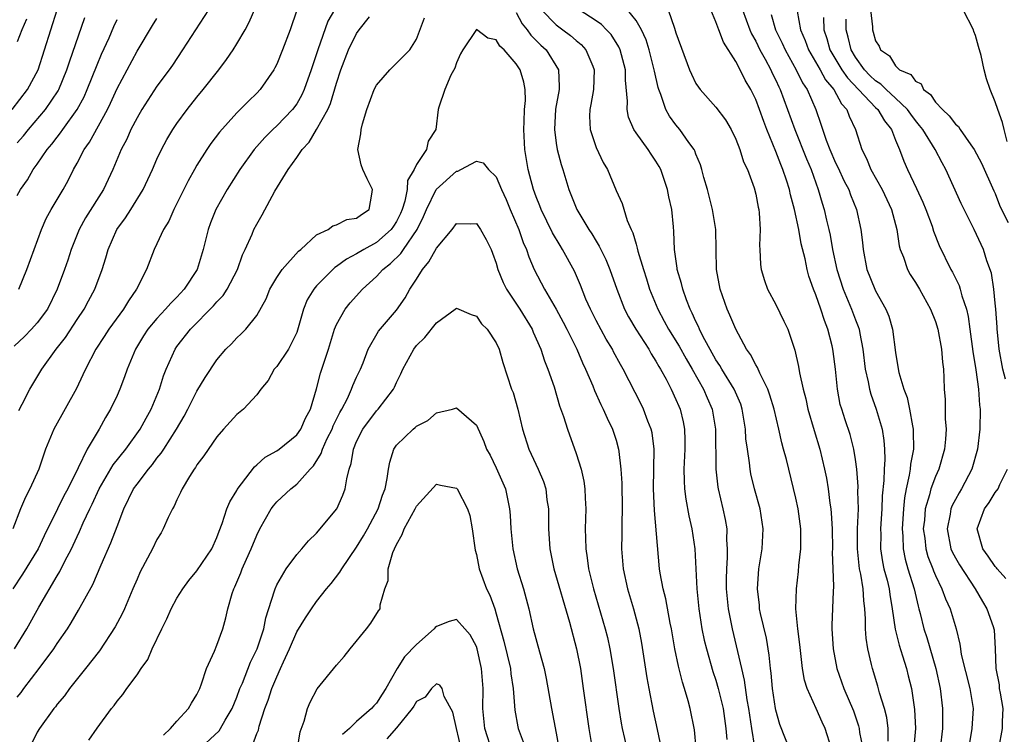
# Model space of a CAD drawing. Units: inches. Extents: x 2535000 to 2538000, y 1551000 to 1554000.
# Drawn here: x 2537043 to 2537142, y 1551342 to 1551414 of the extents above; entities that cross this region are included whole.
import ezdxf

# ---------------------------------------------------------------- set-up
doc = ezdxf.new("R2010")
doc.units = ezdxf.units.IN
doc.header["$MEASUREMENT"] = 0
doc.layers.add('LD25351551_2ft', color=253, linetype='Continuous')

msp = doc.modelspace()

# ---------------------------------------------------------------- linework, layer by layer
at = {"layer": 'LD25351551_2ft'}
for points, elevation in [([(2537043.152, 1551374.848), (2537043.501, 1551375.501), (2537044.264, 1551377), (2537045.473, 1551379), (2537046.903, 1551381), (2537047.826, 1551382.174), (2537049, 1551383.967), (2537049.695, 1551385), (2537050.143, 1551385.857), (2537050.776, 1551387), (2537051.518, 1551389), (2537051.863, 1551390.137), (2537052.102, 1551391), (2537052.993, 1551393), (2537053.841, 1551394.159), (2537054.387, 1551395), (2537055.618, 1551397), (2537056.545, 1551399), (2537057, 1551400.043), (2537057.454, 1551401), (2537057.998, 1551402.003), (2537058.589, 1551403), (2537059, 1551403.605), (2537060.029, 1551405), (2537061, 1551406.235), (2537061.642, 1551407), (2537063.206, 1551409), (2537063.979, 1551410.021), (2537064.637, 1551411), (2537065, 1551411.579), (2537065.821, 1551413), (2537066.236, 1551413.764), (2537067, 1551415.538)], 8248), ([(2537042.486, 1551405), (2537044.038, 1551407), (2537045.087, 1551409), (2537046.378, 1551413), (2537047.003, 1551415)], 8258), ([(2537071.025, 1551414.974), (2537070.332, 1551413), (2537069.593, 1551411), (2537069, 1551409.539), (2537068.823, 1551409.177), (2537068.72, 1551409), (2537067.342, 1551407), (2537067, 1551406.645), (2537066.159, 1551405.841), (2537065.346, 1551405), (2537065, 1551404.665), (2537063.258, 1551402.742), (2537062.397, 1551401.603), (2537061.993, 1551401), (2537061, 1551399.44), (2537060.745, 1551399), (2537060.119, 1551397.881), (2537058.696, 1551395), (2537058.181, 1551393.819), (2537057.664, 1551393), (2537057, 1551391.558), (2537056.717, 1551391), (2537055.936, 1551389), (2537054.961, 1551387), (2537054.156, 1551385.845), (2537053.651, 1551385), (2537052.183, 1551383), (2537051.725, 1551382.275), (2537050.872, 1551381), (2537049.83, 1551379), (2537049.584, 1551378.417), (2537048.924, 1551377.076), (2537046.65, 1551373), (2537045.846, 1551371), (2537045.616, 1551370.384), (2537045.149, 1551369), (2537044.246, 1551367), (2537043.811, 1551366.189), (2537043.32, 1551365), (2537042.55, 1551363)], 8246), ([(2537074.774, 1551415), (2537074.133, 1551413.867), (2537073.113, 1551411), (2537072.459, 1551409), (2537071.762, 1551407), (2537071.524, 1551406.476), (2537071, 1551405.587), (2537070.564, 1551405), (2537069, 1551403.371), (2537068.598, 1551403), (2537067.797, 1551402.203), (2537066.736, 1551401), (2537065.308, 1551399), (2537064.027, 1551397), (2537062.888, 1551395), (2537062.354, 1551393.647), (2537062.117, 1551393), (2537061.616, 1551391), (2537061.027, 1551389), (2537059.738, 1551387), (2537059, 1551386.226), (2537058.381, 1551385.619), (2537057.866, 1551385), (2537057, 1551384.086), (2537056.092, 1551383), (2537055.663, 1551382.337), (2537054.844, 1551381), (2537054.018, 1551379), (2537053.763, 1551378.238), (2537053.287, 1551377), (2537053, 1551376.36), (2537052.349, 1551375), (2537051.841, 1551374.159), (2537051.214, 1551373), (2537051, 1551372.664), (2537050.016, 1551371), (2537049.111, 1551369.111), (2537048.054, 1551367), (2537047.684, 1551366.316), (2537047.017, 1551365), (2537045.696, 1551362.304), (2537045.083, 1551361), (2537043.53, 1551358.47), (2537042.562, 1551357)], 8244), ([(2537062.171, 1551415), (2537059.574, 1551411), (2537058.54, 1551409.46), (2537058.22, 1551409), (2537057, 1551407.337), (2537056.069, 1551405.931), (2537055.492, 1551405), (2537055, 1551404.165), (2537054.397, 1551403), (2537053.964, 1551402.036), (2537053.419, 1551401), (2537052.569, 1551399), (2537051.633, 1551397), (2537049.849, 1551394.152), (2537049.206, 1551393), (2537048.404, 1551391), (2537048.065, 1551389.935), (2537047.745, 1551389), (2537047.01, 1551387), (2537046.033, 1551385), (2537045, 1551383.628), (2537044.422, 1551383), (2537043.714, 1551382.286), (2537042.687, 1551381.313)], 8250), ([(2537042.725, 1551351), (2537043.954, 1551353), (2537045.153, 1551355.153), (2537047, 1551358.313), (2537047.265, 1551358.735), (2537047.769, 1551359.768), (2537048.429, 1551361), (2537048.617, 1551361.383), (2537049, 1551362.236), (2537049.254, 1551362.746), (2537049.616, 1551363.616), (2537050.262, 1551365), (2537050.51, 1551365.49), (2537051.192, 1551367), (2537052.598, 1551369.402), (2537053.877, 1551371), (2537055.308, 1551373), (2537055.904, 1551374.096), (2537056.425, 1551375), (2537057.25, 1551377), (2537057.66, 1551378.34), (2537057.922, 1551379), (2537058.812, 1551381), (2537059, 1551381.265), (2537060.353, 1551383), (2537062.668, 1551385.332), (2537063, 1551385.731), (2537063.625, 1551386.375), (2537064.036, 1551387), (2537065.055, 1551389), (2537065.556, 1551390.444), (2537065.837, 1551391), (2537066.533, 1551392.533), (2537066.721, 1551393), (2537067, 1551393.541), (2537067.552, 1551394.449), (2537068.821, 1551396.821), (2537070.136, 1551399), (2537071, 1551400.212), (2537071.539, 1551401), (2537072.251, 1551401.748), (2537073, 1551403.002), (2537074.121, 1551405), (2537074.4, 1551405.6), (2537075, 1551407.666), (2537075.433, 1551409), (2537076.207, 1551411), (2537077, 1551412.614), (2537077.269, 1551413), (2537078.282, 1551414.282)], 8242), ([(2537043, 1551401.661), (2537043.623, 1551402.377), (2537044.12, 1551403), (2537045.836, 1551405), (2537047.112, 1551406.888), (2537047.169, 1551407), (2537047.982, 1551409), (2537048.222, 1551409.778), (2537049.765, 1551414.235)], 8256), ([(2537043, 1551346.145), (2537043.391, 1551346.609), (2537043.675, 1551347), (2537045.212, 1551349), (2537046.661, 1551351), (2537047, 1551351.525), (2537048.019, 1551353), (2537048.401, 1551353.599), (2537049.15, 1551354.85), (2537050.558, 1551357.442), (2537051.404, 1551359.404), (2537052.39, 1551361.61), (2537053, 1551363.234), (2537053.693, 1551365), (2537054.663, 1551367), (2537055, 1551367.478), (2537056.153, 1551369), (2537056.549, 1551369.451), (2537057, 1551370.071), (2537057.425, 1551370.575), (2537057.681, 1551371), (2537058.966, 1551373), (2537059.718, 1551374.282), (2537060.097, 1551375), (2537061, 1551376.806), (2537061.829, 1551378.171), (2537063, 1551379.924), (2537063.914, 1551381), (2537064.468, 1551381.532), (2537065, 1551382.125), (2537065.453, 1551382.547), (2537065.901, 1551383), (2537067, 1551384.366), (2537067.94, 1551386.06), (2537068.311, 1551387), (2537069, 1551388.177), (2537069.558, 1551389), (2537071.174, 1551390.826), (2537071.402, 1551391), (2537073, 1551392.464), (2537074.151, 1551393), (2537074.629, 1551393.371), (2537075, 1551393.456), (2537076.023, 1551393.977), (2537077, 1551394.119), (2537077.489, 1551394.511), (2537078.246, 1551395), (2537078.532, 1551396.532), (2537078.606, 1551397), (2537078.053, 1551398.053), (2537077.62, 1551399), (2537077.454, 1551399.454), (2537077.125, 1551401), (2537077.43, 1551402.57), (2537077.444, 1551403), (2537077.591, 1551403.591), (2537078.038, 1551405), (2537078.775, 1551407), (2537079, 1551407.444), (2537080.348, 1551409), (2537082.344, 1551411), (2537083, 1551412.062), (2537083.807, 1551414.193)], 8240), ([(2537043.931, 1551414.07), (2537043.471, 1551413), (2537043, 1551411.793)], 8260), ([(2537043.163, 1551387), (2537043.963, 1551389), (2537044.682, 1551391), (2537045.424, 1551393), (2537045.906, 1551394.094), (2537046.415, 1551395), (2537047.604, 1551397), (2537048.099, 1551397.901), (2537048.641, 1551399), (2537049, 1551399.638), (2537049.703, 1551401), (2537050.244, 1551401.756), (2537052.034, 1551405), (2537052.351, 1551405.65), (2537053, 1551407.104), (2537055, 1551410.856), (2537056.564, 1551413.436), (2537057, 1551414.128)], 8252), ([(2537093, 1551414.729), (2537093.588, 1551413.589), (2537094.09, 1551413), (2537094.455, 1551412.455), (2537095, 1551411.937), (2537095.463, 1551411.463), (2537095.989, 1551411), (2537097.223, 1551409), (2537097.309, 1551407.309), (2537097.299, 1551407), (2537096.943, 1551405.057), (2537096.819, 1551403), (2537097, 1551401.626), (2537097.1, 1551401), (2537097.497, 1551399.497), (2537097.665, 1551399), (2537098.282, 1551397), (2537099.075, 1551395), (2537100.265, 1551393), (2537100.562, 1551392.562), (2537101, 1551391.811), (2537101.321, 1551391.321), (2537101.466, 1551391), (2537101.978, 1551389.978), (2537102.377, 1551389), (2537103.078, 1551387), (2537103.855, 1551385), (2537104.253, 1551384.253), (2537104.987, 1551383), (2537106.272, 1551381), (2537106.531, 1551380.531), (2537107, 1551379.798), (2537107.28, 1551379.28), (2537107.461, 1551379), (2537108.009, 1551377.992), (2537108.516, 1551377), (2537109, 1551375.956), (2537109.279, 1551375.279), (2537109.41, 1551375), (2537109.723, 1551373.723), (2537109.862, 1551373), (2537109.899, 1551371.899), (2537109.893, 1551371), (2537109.8, 1551369), (2537109.81, 1551367.81), (2537109.857, 1551367), (2537109.975, 1551365.975), (2537110.297, 1551364.297), (2537110.601, 1551363), (2537110.895, 1551361), (2537111.089, 1551357), (2537111.289, 1551355), (2537111.607, 1551353), (2537111.844, 1551351.844), (2537112.047, 1551351), (2537112.707, 1551348.707), (2537113, 1551347.851), (2537113.246, 1551347), (2537113.718, 1551345), (2537114, 1551343), (2537114.094, 1551341.907)], 8240), ([(2537095.516, 1551415), (2537097, 1551413.481), (2537097.671, 1551413), (2537098.423, 1551412.424), (2537099, 1551411.914), (2537099.511, 1551411.511), (2537099.977, 1551411), (2537100.657, 1551409.343), (2537100.818, 1551409), (2537100.736, 1551407), (2537100.483, 1551405.517), (2537100.362, 1551405), (2537100.334, 1551404.334), (2537100.391, 1551403), (2537101, 1551401.22), (2537101.715, 1551399.715), (2537102.136, 1551399), (2537103, 1551396.914), (2537103.597, 1551395.597), (2537104.121, 1551393.879), (2537104.506, 1551393), (2537104.673, 1551392.673), (2537105, 1551391.518), (2537105.128, 1551391.128), (2537105.189, 1551390.811), (2537105.735, 1551389), (2537106.046, 1551388.046), (2537106.362, 1551387), (2537107.174, 1551385), (2537107.823, 1551383.823), (2537108.254, 1551383), (2537109.317, 1551381.317), (2537110.022, 1551380.022), (2537110.622, 1551379), (2537111.751, 1551377), (2537112.121, 1551376.121), (2537112.625, 1551375), (2537112.962, 1551373), (2537112.98, 1551368.98), (2537113.186, 1551367.186), (2537113.22, 1551367), (2537113.707, 1551365), (2537113.931, 1551363.931), (2537114.082, 1551363), (2537114.079, 1551361.92), (2537114.14, 1551361), (2537114.133, 1551360.133), (2537114.05, 1551359), (2537114.031, 1551357.969), (2537114.042, 1551357), (2537114.237, 1551355), (2537114.631, 1551353), (2537115.561, 1551349), (2537115.848, 1551347.848), (2537116.116, 1551345.885), (2537116.281, 1551345), (2537116.568, 1551343), (2537116.875, 1551341.125)], 8242), ([(2537120.534, 1551340.533), (2537119.415, 1551343.414), (2537119, 1551344.834), (2537118.965, 1551345), (2537118.674, 1551347), (2537118.534, 1551348.534), (2537118.463, 1551349), (2537118.344, 1551350.344), (2537118.058, 1551352.058), (2537117.481, 1551354.519), (2537117.384, 1551355), (2537117.364, 1551355.364), (2537117.159, 1551357), (2537117.318, 1551359), (2537117.64, 1551361), (2537117.742, 1551363), (2537117.429, 1551365), (2537116.88, 1551367), (2537116.519, 1551368.519), (2537116.43, 1551369), (2537116.375, 1551369.625), (2537116.155, 1551371), (2537116.014, 1551372.015), (2537115.957, 1551373), (2537115.639, 1551375), (2537115.485, 1551375.485), (2537114.848, 1551377), (2537113.594, 1551379), (2537113.382, 1551379.382), (2537113, 1551379.949), (2537111.708, 1551382.292), (2537111.361, 1551383), (2537111.261, 1551383.261), (2537111, 1551383.764), (2537110.624, 1551384.624), (2537110.412, 1551385), (2537110.044, 1551385.956), (2537109.687, 1551387), (2537109.571, 1551387.571), (2537109.137, 1551389), (2537109.13, 1551389.13), (2537108.857, 1551391), (2537108.804, 1551392.804), (2537108.743, 1551393.258), (2537108.575, 1551395), (2537108.28, 1551396.28), (2537108.147, 1551397), (2537107.473, 1551399), (2537107.313, 1551399.313), (2537107, 1551399.832), (2537106.528, 1551400.528), (2537106.229, 1551401), (2537105, 1551402.669), (2537104.78, 1551403), (2537104.246, 1551404.246), (2537104.104, 1551405), (2537104.156, 1551405.844), (2537103.946, 1551407.946), (2537103.933, 1551409), (2537103.411, 1551411), (2537103.287, 1551411.287), (2537102.514, 1551412.514), (2537102.058, 1551413), (2537101.531, 1551413.53), (2537101, 1551413.895), (2537099.315, 1551415)], 8244), ([(2537124.578, 1551341), (2537123.967, 1551343), (2537123.656, 1551343.656), (2537123.061, 1551345), (2537122.138, 1551347), (2537121.864, 1551347.863), (2537121.666, 1551349), (2537121.413, 1551351.413), (2537121.212, 1551353), (2537121.011, 1551354.989), (2537121.066, 1551357), (2537121.282, 1551358.719), (2537121.321, 1551359.321), (2537121.507, 1551361), (2537121.524, 1551362.476), (2537121.513, 1551363), (2537121.239, 1551365), (2537121, 1551366.089), (2537120.061, 1551369.939), (2537119.79, 1551371), (2537119.613, 1551371.613), (2537119.304, 1551373), (2537118.827, 1551375), (2537118.413, 1551376.413), (2537118.204, 1551377), (2537117.4, 1551378.6), (2537117.176, 1551379.176), (2537117, 1551379.444), (2537116.478, 1551380.478), (2537116.081, 1551381), (2537114.986, 1551383), (2537114.413, 1551384.413), (2537114.133, 1551385), (2537113.432, 1551387), (2537113.062, 1551389), (2537113.002, 1551393), (2537112.667, 1551395), (2537112.145, 1551397), (2537111.806, 1551398.194), (2537111.604, 1551399), (2537111.464, 1551399.464), (2537111, 1551400.539), (2537110.877, 1551400.877), (2537110.812, 1551401), (2537110.302, 1551401.698), (2537109.393, 1551403), (2537109, 1551403.484), (2537108.347, 1551404.347), (2537107.98, 1551405), (2537107.482, 1551406.518), (2537107.274, 1551407), (2537107.205, 1551407.205), (2537106.845, 1551408.845), (2537106.83, 1551409), (2537106.317, 1551411), (2537106.002, 1551412.002), (2537105.542, 1551413), (2537105, 1551413.924), (2537104.139, 1551415)], 8246), ([(2537108.226, 1551415), (2537108.839, 1551413.161), (2537108.934, 1551412.934), (2537109, 1551412.684), (2537110.35, 1551409), (2537110.542, 1551408.542), (2537111, 1551407.618), (2537111.245, 1551407.245), (2537111.434, 1551407), (2537113, 1551405.247), (2537113.97, 1551403.97), (2537114.535, 1551403), (2537115, 1551402.04), (2537115.402, 1551401), (2537115.778, 1551399.778), (2537116.153, 1551399), (2537116.845, 1551397.155), (2537117, 1551396.54), (2537117.233, 1551395.233), (2537117.296, 1551395), (2537117.343, 1551394.657), (2537117.43, 1551393), (2537117.38, 1551391.38), (2537117.414, 1551391), (2537117.476, 1551389.476), (2537117.549, 1551389), (2537117.883, 1551387.883), (2537118.19, 1551387), (2537119, 1551385.491), (2537119.821, 1551383.821), (2537120.195, 1551383), (2537120.805, 1551381.195), (2537120.914, 1551380.914), (2537121.282, 1551379.282), (2537121.383, 1551378.618), (2537121.75, 1551377), (2537122.017, 1551376.017), (2537122.222, 1551375), (2537122.841, 1551372.841), (2537123.413, 1551371), (2537123.9, 1551369), (2537124.087, 1551368.087), (2537124.259, 1551367), (2537124.423, 1551365.577), (2537124.521, 1551365), (2537124.569, 1551364.569), (2537124.64, 1551363), (2537124.672, 1551361), (2537124.659, 1551360.659), (2537124.724, 1551359), (2537124.773, 1551357.227), (2537124.737, 1551356.736), (2537124.626, 1551353.373), (2537124.632, 1551353), (2537124.757, 1551351), (2537125.105, 1551349), (2537125.806, 1551347), (2537126.777, 1551344.777), (2537127.288, 1551343.288), (2537127.354, 1551343), (2537127.408, 1551342.593), (2537127.714, 1551341)], 8248), ([(2537130.256, 1551341.745), (2537130.255, 1551343), (2537130.116, 1551344.116), (2537129.899, 1551345), (2537129.406, 1551346.594), (2537129.24, 1551347.239), (2537128.68, 1551349), (2537128.598, 1551349.402), (2537128.214, 1551351), (2537128.053, 1551352.052), (2537127.994, 1551353), (2537127.996, 1551354.004), (2537127.93, 1551355), (2537127.812, 1551355.812), (2537127.748, 1551357), (2537127.526, 1551358.474), (2537127.406, 1551359), (2537127.349, 1551359.349), (2537127.188, 1551361), (2537127.205, 1551363), (2537127.278, 1551365), (2537127.24, 1551366.761), (2537127.252, 1551367.252), (2537127.125, 1551369), (2537127, 1551369.94), (2537126.831, 1551371), (2537126.441, 1551372.441), (2537125.942, 1551373.942), (2537125.605, 1551375), (2537125.471, 1551375.471), (2537125.182, 1551377), (2537124.982, 1551379), (2537124.766, 1551380.766), (2537124.733, 1551381), (2537124.649, 1551381.351), (2537124.231, 1551383), (2537123.869, 1551383.869), (2537123.506, 1551385), (2537123, 1551386.434), (2537122.768, 1551387), (2537122.312, 1551388.312), (2537122.138, 1551389), (2537121.931, 1551390.069), (2537121.562, 1551391.562), (2537121.312, 1551393), (2537120.885, 1551395), (2537120.471, 1551396.47), (2537120.365, 1551397), (2537120.069, 1551397.931), (2537119.709, 1551399), (2537119.496, 1551399.496), (2537119, 1551400.815), (2537118.1, 1551403), (2537117.794, 1551403.794), (2537117.386, 1551405), (2537117, 1551406.001), (2537116.505, 1551407), (2537115.939, 1551407.939), (2537115.424, 1551409), (2537115, 1551409.82), (2537113.767, 1551411.767), (2537113.291, 1551413), (2537113, 1551413.808), (2537112.498, 1551415)], 8250), ([(2537115.679, 1551415), (2537116.408, 1551413), (2537116.586, 1551412.586), (2537117, 1551411.86), (2537117.418, 1551411), (2537117.937, 1551410.063), (2537118.493, 1551409), (2537118.65, 1551408.65), (2537119, 1551407.955), (2537119.294, 1551407.294), (2537119.449, 1551407), (2537120.191, 1551405), (2537120.907, 1551403), (2537122.075, 1551400.074), (2537122.534, 1551399), (2537123, 1551397.666), (2537123.252, 1551397), (2537123.639, 1551395.639), (2537123.845, 1551395), (2537124.087, 1551393.913), (2537124.314, 1551393), (2537124.44, 1551392.44), (2537124.696, 1551391), (2537125.116, 1551389), (2537125.751, 1551387), (2537126.605, 1551385), (2537127, 1551383.939), (2537127.271, 1551383.271), (2537127.355, 1551383), (2537127.412, 1551382.588), (2537127.711, 1551381), (2537127.947, 1551379), (2537128.254, 1551377.746), (2537128.386, 1551377), (2537128.512, 1551376.512), (2537129.074, 1551375), (2537129.65, 1551373), (2537129.842, 1551371.842), (2537129.903, 1551371), (2537129.936, 1551369.936), (2537129.859, 1551369), (2537129.838, 1551367.838), (2537129.677, 1551366.323), (2537129.637, 1551365), (2537129.503, 1551363), (2537129.518, 1551362.482), (2537129.498, 1551361), (2537129.696, 1551359.696), (2537129.843, 1551359), (2537130.15, 1551357.85), (2537130.348, 1551357), (2537130.421, 1551356.421), (2537130.68, 1551355), (2537130.967, 1551352.967), (2537131.355, 1551351.355), (2537131.711, 1551350.289), (2537132.098, 1551349), (2537132.284, 1551348.284), (2537132.585, 1551347), (2537132.913, 1551344.913), (2537132.994, 1551343), (2537132.832, 1551341.168)], 8252), ([(2537118.526, 1551414.526), (2537118.982, 1551413), (2537119.649, 1551411.649), (2537119.931, 1551411), (2537121.058, 1551409), (2537121.687, 1551407.687), (2537122.149, 1551407), (2537123.008, 1551405), (2537123.533, 1551403.532), (2537124.053, 1551401.948), (2537124.422, 1551401), (2537125, 1551399.675), (2537125.227, 1551399.227), (2537125.849, 1551397.849), (2537126.306, 1551397), (2537126.481, 1551396.481), (2537127.106, 1551395), (2537127.531, 1551393), (2537127.69, 1551391.69), (2537127.743, 1551391), (2537128.132, 1551389), (2537128.92, 1551387), (2537129, 1551386.833), (2537130.041, 1551385), (2537130.317, 1551384.317), (2537130.705, 1551383), (2537131, 1551380.659), (2537131.247, 1551379.247), (2537131.33, 1551378.67), (2537131.83, 1551377), (2537132.161, 1551376.161), (2537132.392, 1551375), (2537132.69, 1551373.31), (2537132.766, 1551373), (2537132.783, 1551372.783), (2537132.792, 1551371), (2537132.503, 1551369.497), (2537132.462, 1551369), (2537132.381, 1551368.381), (2537132.059, 1551367), (2537131.887, 1551366.113), (2537131.792, 1551365), (2537131.66, 1551363), (2537131.73, 1551362.27), (2537131.766, 1551361), (2537131.97, 1551359.97), (2537132.247, 1551359), (2537132.858, 1551357), (2537133.265, 1551355.265), (2537133.353, 1551355), (2537133.479, 1551354.521), (2537133.847, 1551353), (2537134.132, 1551352.132), (2537135.055, 1551349), (2537135.484, 1551347), (2537135.72, 1551345), (2537135.722, 1551343.722), (2537135.699, 1551343), (2537135.485, 1551341)], 8254), ([(2537121.132, 1551414.868), (2537121.472, 1551413), (2537121.939, 1551411.939), (2537122.266, 1551411), (2537123.44, 1551409), (2537123.993, 1551407.993), (2537124.835, 1551407), (2537125.578, 1551405.578), (2537126.129, 1551405), (2537126.347, 1551404.347), (2537126.991, 1551403), (2537127.622, 1551401), (2537128.095, 1551400.095), (2537128.515, 1551399), (2537129.653, 1551397), (2537130.609, 1551395), (2537131.121, 1551393), (2537131.361, 1551391.361), (2537131.464, 1551391), (2537131.786, 1551390.214), (2537132.194, 1551389), (2537132.483, 1551388.483), (2537133, 1551387.676), (2537133.408, 1551387), (2537134.517, 1551385), (2537135, 1551383.783), (2537135.245, 1551383), (2537135.621, 1551381), (2537135.717, 1551379.717), (2537135.806, 1551379), (2537135.851, 1551378.149), (2537135.887, 1551377), (2537135.961, 1551375.961), (2537135.989, 1551374.011), (2537136.062, 1551373), (2537136.005, 1551372.005), (2537135.916, 1551371), (2537135.345, 1551369), (2537135, 1551368.243), (2537134.545, 1551367), (2537134.418, 1551366.417), (2537133.976, 1551365), (2537133.89, 1551363.89), (2537133.785, 1551363), (2537133.928, 1551362.072), (2537134.042, 1551361), (2537134.249, 1551360.249), (2537134.735, 1551359), (2537134.8, 1551358.8), (2537135, 1551358.329), (2537135.651, 1551357), (2537136.007, 1551356.007), (2537136.475, 1551355), (2537137.061, 1551353), (2537137.444, 1551351.443), (2537137.498, 1551351), (2537137.594, 1551350.406), (2537138.441, 1551347), (2537138.782, 1551345), (2537138.662, 1551343), (2537138.423, 1551341.578)], 8256), ([(2537123.771, 1551414.229), (2537123.826, 1551413), (2537124.124, 1551412.124), (2537124.433, 1551411), (2537125.634, 1551409), (2537126.182, 1551408.182), (2537129, 1551405.221), (2537129.243, 1551405), (2537129.882, 1551403.882), (2537130.585, 1551403), (2537131, 1551401.952), (2537131.398, 1551401), (2537131.834, 1551399.834), (2537132.202, 1551399), (2537133.113, 1551397.113), (2537133.745, 1551395.745), (2537134.05, 1551395), (2537134.66, 1551393.34), (2537134.82, 1551392.82), (2537135.381, 1551391.381), (2537136.544, 1551389), (2537136.712, 1551388.712), (2537137.372, 1551387.371), (2537137.486, 1551387), (2537137.653, 1551386.347), (2537138.103, 1551385), (2537138.274, 1551384.274), (2537138.46, 1551383), (2537138.758, 1551380.758), (2537139.052, 1551378.948), (2537139.319, 1551377), (2537139.41, 1551375.41), (2537139.475, 1551375), (2537139.449, 1551373), (2537139.223, 1551371), (2537138.657, 1551369), (2537137.61, 1551367), (2537137.376, 1551366.624), (2537137, 1551365.958), (2537136.669, 1551365.331), (2537136.544, 1551365), (2537136.464, 1551364.464), (2537136.161, 1551363), (2537136.558, 1551361), (2537136.686, 1551360.686), (2537137, 1551360.086), (2537137.397, 1551359.397), (2537138.996, 1551357), (2537139.719, 1551355.719), (2537140.165, 1551355), (2537140.786, 1551353.214), (2537140.858, 1551353), (2537140.875, 1551352.875), (2537140.989, 1551351), (2537141.047, 1551349), (2537141.38, 1551347.38), (2537141.402, 1551347), (2537141.47, 1551346.53), (2537141.753, 1551345), (2537141.697, 1551343.697), (2537141.688, 1551343), (2537141.312, 1551341)], 8258), ([(2537128.492, 1551415), (2537128.704, 1551413.296), (2537128.7, 1551413), (2537128.775, 1551412.775), (2537129, 1551411.9), (2537129.362, 1551411.362), (2537129.501, 1551411), (2537130.387, 1551410.386), (2537131, 1551409.38), (2537131.416, 1551409), (2537132.524, 1551408.524), (2537133, 1551407.86), (2537133.577, 1551407.578), (2537133.811, 1551407), (2537134.502, 1551406.502), (2537135, 1551405.737), (2537135.695, 1551405), (2537136.392, 1551404.392), (2537137, 1551403.56), (2537137.301, 1551403.301), (2537137.483, 1551403), (2537138.536, 1551401.464), (2537138.875, 1551401), (2537139.62, 1551399.62), (2537140.863, 1551396.863), (2537141, 1551396.589), (2537141.427, 1551395.427), (2537141.617, 1551395), (2537142.303, 1551393.696)], 8262), ([(2537142.179, 1551401.821), (2537141.879, 1551403), (2537141.722, 1551403.722), (2537141.239, 1551405), (2537141, 1551405.781), (2537140.496, 1551407), (2537140.101, 1551408.101), (2537139.885, 1551409), (2537139.588, 1551410.412), (2537139.312, 1551411.312), (2537139, 1551412.415), (2537138.838, 1551412.838), (2537138.802, 1551413), (2537137.79, 1551415)], 8264), ([(2537043, 1551396.387), (2537043.331, 1551397), (2537044.019, 1551397.981), (2537044.607, 1551399), (2537045, 1551399.544), (2537046.002, 1551401), (2537046.466, 1551401.534), (2537047, 1551402.238), (2537047.34, 1551402.659), (2537047.566, 1551403), (2537049.017, 1551405), (2537049.706, 1551406.295), (2537050.019, 1551407), (2537051, 1551409.482), (2537051.451, 1551410.549), (2537052.198, 1551412.198), (2537052.672, 1551413.328), (2537053, 1551414.014)], 8254), ([(2537142.005, 1551377.995), (2537141.741, 1551379), (2537141.382, 1551381), (2537141.367, 1551381.367), (2537141.188, 1551383), (2537141.194, 1551383.194), (2537141.061, 1551385), (2537141, 1551385.622), (2537140.855, 1551387), (2537140.605, 1551388.605), (2537140.163, 1551389.837), (2537139.802, 1551391), (2537138.871, 1551393), (2537137.592, 1551395.592), (2537136.047, 1551399), (2537135.666, 1551399.666), (2537134.976, 1551401), (2537133.733, 1551403), (2537133.419, 1551403.419), (2537133, 1551403.914), (2537132.529, 1551404.529), (2537132.207, 1551405), (2537131, 1551406.156), (2537130.071, 1551407), (2537129.537, 1551407.537), (2537129, 1551407.874), (2537128.431, 1551408.431), (2537127.881, 1551409), (2537127, 1551410.252), (2537126.554, 1551411), (2537126.257, 1551412.257), (2537126.043, 1551413), (2537126.054, 1551414.053)], 8260), ([(2537111.034, 1551341), (2537110.867, 1551342.867), (2537110.44, 1551345), (2537110.237, 1551345.763), (2537109.867, 1551347), (2537109.648, 1551347.648), (2537109.246, 1551349.247), (2537108.894, 1551351), (2537108.552, 1551353), (2537108.43, 1551353.57), (2537107.989, 1551355.989), (2537107.714, 1551357), (2537107.421, 1551358.579), (2537107.367, 1551359), (2537106.842, 1551364.842), (2537106.759, 1551367), (2537106.811, 1551371), (2537106.611, 1551372.611), (2537106.525, 1551373), (2537106.198, 1551373.802), (2537105.755, 1551375), (2537105.507, 1551375.507), (2537103.721, 1551379), (2537103.453, 1551379.453), (2537102.749, 1551380.749), (2537102.629, 1551381), (2537102.009, 1551382.009), (2537101, 1551383.875), (2537100.423, 1551385), (2537099.973, 1551386.028), (2537099.421, 1551387.421), (2537098.823, 1551388.823), (2537097.644, 1551391), (2537097.392, 1551391.392), (2537096.644, 1551392.644), (2537095.494, 1551395), (2537095.363, 1551395.363), (2537095, 1551396.253), (2537094.725, 1551397), (2537094.375, 1551398.375), (2537094.188, 1551399), (2537093.851, 1551401), (2537093.743, 1551403), (2537093.798, 1551403.798), (2537093.837, 1551405), (2537093.918, 1551405.918), (2537093.897, 1551407), (2537093.762, 1551407.762), (2537093.391, 1551409), (2537093, 1551409.599), (2537091.784, 1551411), (2537091.363, 1551411.363), (2537091, 1551412.005), (2537090.151, 1551412.151), (2537089, 1551413.017), (2537087.653, 1551411), (2537087.426, 1551410.574), (2537087, 1551409.689), (2537086.832, 1551409.168), (2537086.45, 1551408.449), (2537085.838, 1551407), (2537085.236, 1551405.236), (2537085.177, 1551405), (2537084.933, 1551403), (2537084.162, 1551401.838), (2537083.997, 1551401), (2537083, 1551399.498), (2537082.781, 1551399), (2537082.094, 1551397.906), (2537082.066, 1551397), (2537081.836, 1551395.836), (2537081.565, 1551395), (2537081.401, 1551394.598), (2537081, 1551393.806), (2537080.689, 1551393.311), (2537080.468, 1551393), (2537079, 1551391.687), (2537077.727, 1551391), (2537077, 1551390.539), (2537075.98, 1551390.02), (2537075, 1551389.28), (2537074.826, 1551389.174), (2537073, 1551387.346), (2537072.703, 1551387), (2537072.059, 1551385.941), (2537071.683, 1551385), (2537071.095, 1551382.905), (2537071, 1551382.667), (2537070.175, 1551381), (2537069, 1551379.269), (2537068.755, 1551379), (2537068.13, 1551377.869), (2537067.411, 1551377), (2537067, 1551376.438), (2537065.666, 1551375), (2537065, 1551374.462), (2537063.674, 1551373), (2537063, 1551372.215), (2537061.694, 1551370.306), (2537061, 1551369.419), (2537060.848, 1551369.152), (2537060.725, 1551369), (2537060.262, 1551368.262), (2537059.523, 1551367), (2537059.367, 1551366.633), (2537059, 1551365.913), (2537058.722, 1551365.278), (2537058.553, 1551365), (2537058.138, 1551364.138), (2537057.633, 1551363), (2537057.406, 1551362.594), (2537057, 1551361.934), (2537056.544, 1551361), (2537055.316, 1551358.684), (2537055, 1551357.975), (2537054.598, 1551357), (2537053.738, 1551355), (2537053.504, 1551354.496), (2537052.811, 1551353.189), (2537051.228, 1551350.772), (2537049.847, 1551349), (2537048.239, 1551347), (2537047.722, 1551346.278), (2537047, 1551345.428), (2537046.822, 1551345.178), (2537046.668, 1551345), (2537045.22, 1551343), (2537045, 1551342.623), (2537044.454, 1551341.546)], 8238), ([(2537050.158, 1551341.842), (2537051, 1551343.043), (2537052.45, 1551345), (2537052.703, 1551345.297), (2537053, 1551345.748), (2537053.595, 1551346.405), (2537053.99, 1551347), (2537055, 1551348.379), (2537055.413, 1551349), (2537056.076, 1551349.924), (2537056.533, 1551351), (2537057.487, 1551353), (2537057.994, 1551354.006), (2537058.409, 1551355), (2537059, 1551356.07), (2537059.578, 1551357), (2537060.176, 1551357.824), (2537061, 1551358.786), (2537062.484, 1551361), (2537063, 1551362.122), (2537063.23, 1551362.77), (2537063.534, 1551363.534), (2537064.004, 1551365), (2537064.291, 1551365.709), (2537065, 1551366.844), (2537065.052, 1551366.948), (2537066.768, 1551369.232), (2537067, 1551369.411), (2537067.829, 1551370.171), (2537069, 1551370.816), (2537069.248, 1551371), (2537071, 1551372.412), (2537071.42, 1551373), (2537071.897, 1551374.103), (2537072.381, 1551375), (2537073, 1551377.034), (2537073.391, 1551378.609), (2537073.531, 1551379), (2537074.175, 1551381), (2537074.796, 1551383), (2537075, 1551383.479), (2537075.85, 1551385), (2537076.364, 1551385.636), (2537077.589, 1551387), (2537079, 1551388.294), (2537079.626, 1551389), (2537080.407, 1551389.593), (2537081.419, 1551390.581), (2537081.688, 1551391), (2537083.084, 1551393), (2537083.717, 1551394.283), (2537084.011, 1551395), (2537084.991, 1551397.009), (2537087, 1551398.83), (2537087.15, 1551398.85), (2537087.446, 1551399), (2537089, 1551399.844), (2537089.673, 1551399.673), (2537090.219, 1551399), (2537091, 1551398.264), (2537091.513, 1551397), (2537091.983, 1551395.983), (2537092.39, 1551395), (2537093.26, 1551393), (2537093.701, 1551391.701), (2537094.027, 1551391), (2537094.257, 1551390.257), (2537094.797, 1551389), (2537095.82, 1551387), (2537096.997, 1551384.997), (2537097.708, 1551383.708), (2537098.083, 1551383), (2537099.068, 1551381), (2537099.633, 1551379.633), (2537099.948, 1551379), (2537100.656, 1551377.344), (2537100.848, 1551376.848), (2537101.472, 1551375.472), (2537101.724, 1551375), (2537102.101, 1551374.101), (2537102.647, 1551373), (2537103, 1551371.887), (2537103.246, 1551371), (2537103.261, 1551370.739), (2537103.487, 1551369), (2537103.581, 1551367.581), (2537103.605, 1551365), (2537103.564, 1551363.564), (2537103.572, 1551362.428), (2537103.55, 1551361), (2537103.706, 1551359), (2537104.14, 1551357), (2537104.758, 1551355), (2537105.298, 1551353), (2537105.563, 1551351.563), (2537106.089, 1551348.089), (2537106.291, 1551347), (2537106.73, 1551344.73), (2537107.109, 1551342.891), (2537107.531, 1551341)], 8236), ([(2537057.654, 1551342.346), (2537058.366, 1551343), (2537059, 1551343.736), (2537060.148, 1551345), (2537060.445, 1551345.555), (2537061, 1551346.408), (2537061.281, 1551347), (2537061.465, 1551347.465), (2537061.962, 1551349), (2537062.757, 1551350.757), (2537063, 1551351.359), (2537063.602, 1551353), (2537063.902, 1551354.098), (2537064.117, 1551355), (2537064.528, 1551356.528), (2537064.697, 1551357), (2537064.81, 1551357.19), (2537065.4, 1551358.6), (2537065.541, 1551359), (2537065.966, 1551359.966), (2537066.443, 1551361), (2537067, 1551362.376), (2537067.314, 1551363), (2537068.442, 1551365), (2537068.673, 1551365.327), (2537069, 1551365.718), (2537070.4, 1551367), (2537071, 1551367.472), (2537072.363, 1551369), (2537072.685, 1551369.315), (2537073.444, 1551370.556), (2537073.572, 1551371), (2537074.061, 1551372.061), (2537074.538, 1551373), (2537074.668, 1551373.332), (2537075.324, 1551374.676), (2537075.511, 1551375), (2537076.075, 1551376.075), (2537076.502, 1551377), (2537076.628, 1551377.371), (2537077, 1551378.207), (2537077.379, 1551379), (2537077.646, 1551379.646), (2537078.168, 1551381), (2537079.208, 1551382.792), (2537081, 1551384.926), (2537081.858, 1551386.142), (2537082.351, 1551387), (2537083, 1551388.011), (2537083.609, 1551389), (2537084.256, 1551389.744), (2537085, 1551391.132), (2537086.582, 1551393), (2537087, 1551393.582), (2537088.426, 1551393.574), (2537089, 1551393.604), (2537089.428, 1551393), (2537089.997, 1551391.997), (2537090.47, 1551391), (2537090.629, 1551390.629), (2537091, 1551389.608), (2537091.17, 1551389), (2537091.696, 1551387.696), (2537092.032, 1551387), (2537093.36, 1551385), (2537094.581, 1551383), (2537094.701, 1551382.701), (2537095.461, 1551381), (2537095.835, 1551379.835), (2537096.17, 1551379), (2537096.785, 1551377.215), (2537097.339, 1551375.339), (2537097.738, 1551374.262), (2537098.122, 1551373), (2537099, 1551370.548), (2537099.489, 1551369), (2537099.769, 1551367.769), (2537099.883, 1551367), (2537099.914, 1551366.086), (2537099.975, 1551365), (2537099.92, 1551363), (2537099.926, 1551362.074), (2537099.963, 1551361), (2537100.11, 1551360.11), (2537100.238, 1551359), (2537100.724, 1551357), (2537101.919, 1551353), (2537102.137, 1551352.137), (2537102.389, 1551351), (2537102.726, 1551349), (2537103.291, 1551345), (2537103.525, 1551343.525), (2537103.624, 1551343), (2537104.074, 1551341)], 8234), ([(2537061, 1551340.693), (2537063.223, 1551342.777), (2537063.372, 1551343), (2537063.831, 1551343.831), (2537064.539, 1551345), (2537065, 1551346.129), (2537065.318, 1551347), (2537065.555, 1551347.555), (2537066.365, 1551349.635), (2537067.03, 1551351), (2537067.705, 1551353), (2537067.914, 1551354.086), (2537068.782, 1551356.782), (2537068.829, 1551357), (2537069, 1551357.385), (2537069.933, 1551359), (2537071, 1551360.435), (2537071.506, 1551361), (2537072.18, 1551361.82), (2537073, 1551362.572), (2537075.027, 1551365), (2537075.631, 1551366.369), (2537075.855, 1551367), (2537076.008, 1551368.008), (2537076.252, 1551369), (2537076.447, 1551369.554), (2537076.692, 1551371), (2537077, 1551371.746), (2537077.623, 1551373), (2537079, 1551374.835), (2537079.161, 1551375), (2537080.698, 1551377), (2537080.802, 1551377.198), (2537081, 1551377.656), (2537081.451, 1551378.549), (2537081.636, 1551379), (2537082.723, 1551381), (2537083, 1551381.368), (2537083.841, 1551382.159), (2537085, 1551383.626), (2537086.893, 1551385), (2537087, 1551385.099), (2537088.484, 1551384.484), (2537089, 1551384.304), (2537089.53, 1551383.53), (2537090.086, 1551383), (2537091, 1551381.644), (2537091.291, 1551381), (2537091.666, 1551379.666), (2537092.537, 1551377), (2537092.674, 1551376.675), (2537093.141, 1551375), (2537093.625, 1551373), (2537094.274, 1551371), (2537095.209, 1551369), (2537095.737, 1551367.737), (2537095.96, 1551367), (2537096.076, 1551365.924), (2537096.222, 1551365), (2537096.242, 1551364.242), (2537096.245, 1551363), (2537096.366, 1551361), (2537096.76, 1551359), (2537098.342, 1551353.658), (2537099.042, 1551351), (2537099.422, 1551349), (2537099.718, 1551347), (2537100.279, 1551343), (2537100.609, 1551341)], 8232), ([(2537066.614, 1551341.386), (2537067, 1551342.499), (2537067.162, 1551342.838), (2537067.243, 1551343.243), (2537067.809, 1551345), (2537068.151, 1551345.849), (2537068.52, 1551347), (2537069, 1551348.169), (2537069.392, 1551349), (2537069.685, 1551349.684), (2537070.285, 1551351), (2537071, 1551352.679), (2537071.895, 1551354.104), (2537072.487, 1551355), (2537073, 1551355.732), (2537073.993, 1551357), (2537074.464, 1551357.536), (2537075.332, 1551358.667), (2537075.514, 1551359), (2537077, 1551361.155), (2537077.699, 1551362.301), (2537078.087, 1551363), (2537079.149, 1551365), (2537079.605, 1551366.394), (2537079.858, 1551367), (2537080.065, 1551368.065), (2537080.189, 1551369), (2537080.317, 1551369.683), (2537080.719, 1551371), (2537081, 1551371.399), (2537082.665, 1551373), (2537082.855, 1551373.144), (2537083, 1551373.288), (2537084.137, 1551373.863), (2537085, 1551374.624), (2537086.6, 1551375), (2537087, 1551375.122), (2537089, 1551373.39), (2537089.751, 1551371.751), (2537090.031, 1551371), (2537090.371, 1551370.37), (2537091, 1551369.126), (2537091.907, 1551367), (2537092.317, 1551365), (2537092.374, 1551364.374), (2537092.447, 1551363), (2537092.647, 1551361), (2537093.101, 1551359), (2537093.729, 1551357), (2537094.273, 1551355), (2537094.71, 1551353), (2537095.312, 1551350.687), (2537095.79, 1551349), (2537096.002, 1551348.002), (2537096.53, 1551345), (2537097, 1551342.551), (2537097.635, 1551339)], 8230), ([(2537142.037, 1551358.038), (2537141.189, 1551359), (2537141.116, 1551359.116), (2537141, 1551359.235), (2537140.283, 1551360.284), (2537139.756, 1551361), (2537139.172, 1551363), (2537139.919, 1551365), (2537140.372, 1551365.628), (2537141, 1551366.634), (2537141.272, 1551367), (2537141.456, 1551367.456), (2537142.226, 1551369)], 8260), ([(2537071.073, 1551341), (2537071.332, 1551342.668), (2537071.75, 1551343.75), (2537072.072, 1551345), (2537072.352, 1551345.647), (2537073.035, 1551346.965), (2537075, 1551349.357), (2537075.772, 1551350.227), (2537076.373, 1551351), (2537078.007, 1551353), (2537078.43, 1551353.57), (2537079.2, 1551354.8), (2537079.354, 1551355), (2537079.377, 1551355.377), (2537079.842, 1551357), (2537080.172, 1551357.828), (2537080.169, 1551359), (2537080.647, 1551360.647), (2537080.795, 1551361), (2537081, 1551361.435), (2537081.562, 1551362.438), (2537081.771, 1551363), (2537082.87, 1551365), (2537083, 1551365.266), (2537085, 1551367.489), (2537085.397, 1551367.397), (2537087, 1551367.078), (2537087.063, 1551367), (2537088.104, 1551365), (2537088.342, 1551364.342), (2537088.578, 1551363), (2537088.886, 1551360.886), (2537089, 1551360.43), (2537089.282, 1551359), (2537090.028, 1551357), (2537090.362, 1551356.362), (2537090.844, 1551355), (2537091, 1551354.506), (2537091.754, 1551351.754), (2537092.419, 1551349), (2537092.467, 1551348.467), (2537092.697, 1551347), (2537092.852, 1551344.852), (2537093.164, 1551343.164), (2537093.201, 1551343), (2537093.683, 1551341.682)], 8228), ([(2537090.605, 1551340.605), (2537089.859, 1551343), (2537089.66, 1551345), (2537089.692, 1551347), (2537089.524, 1551349), (2537089.067, 1551351), (2537089, 1551351.214), (2537088.387, 1551352.387), (2537087.848, 1551353), (2537087, 1551353.918), (2537086.288, 1551353.711), (2537085, 1551353.239), (2537084.877, 1551353.123), (2537084.79, 1551353), (2537083, 1551351.422), (2537081.806, 1551350.194), (2537081.082, 1551349), (2537079.941, 1551347), (2537079.557, 1551346.443), (2537079, 1551345.542), (2537078.726, 1551345.274), (2537078.488, 1551345), (2537077, 1551343.691), (2537076.285, 1551343), (2537075.604, 1551342.395)], 8226), ([(2537087.486, 1551341), (2537086.997, 1551343), (2537086.649, 1551344.649), (2537085.793, 1551346.207), (2537085.57, 1551347), (2537085.346, 1551347.346), (2537085, 1551347.464), (2537084.508, 1551347), (2537083.857, 1551346.143), (2537083, 1551345.702), (2537082.746, 1551345.254), (2537082.583, 1551345), (2537081, 1551343.072), (2537080.022, 1551341.978)], 8224)]:
    msp.add_lwpolyline(points, dxfattribs=dict(at, elevation=elevation))

doc.saveas('drawing.dxf')
